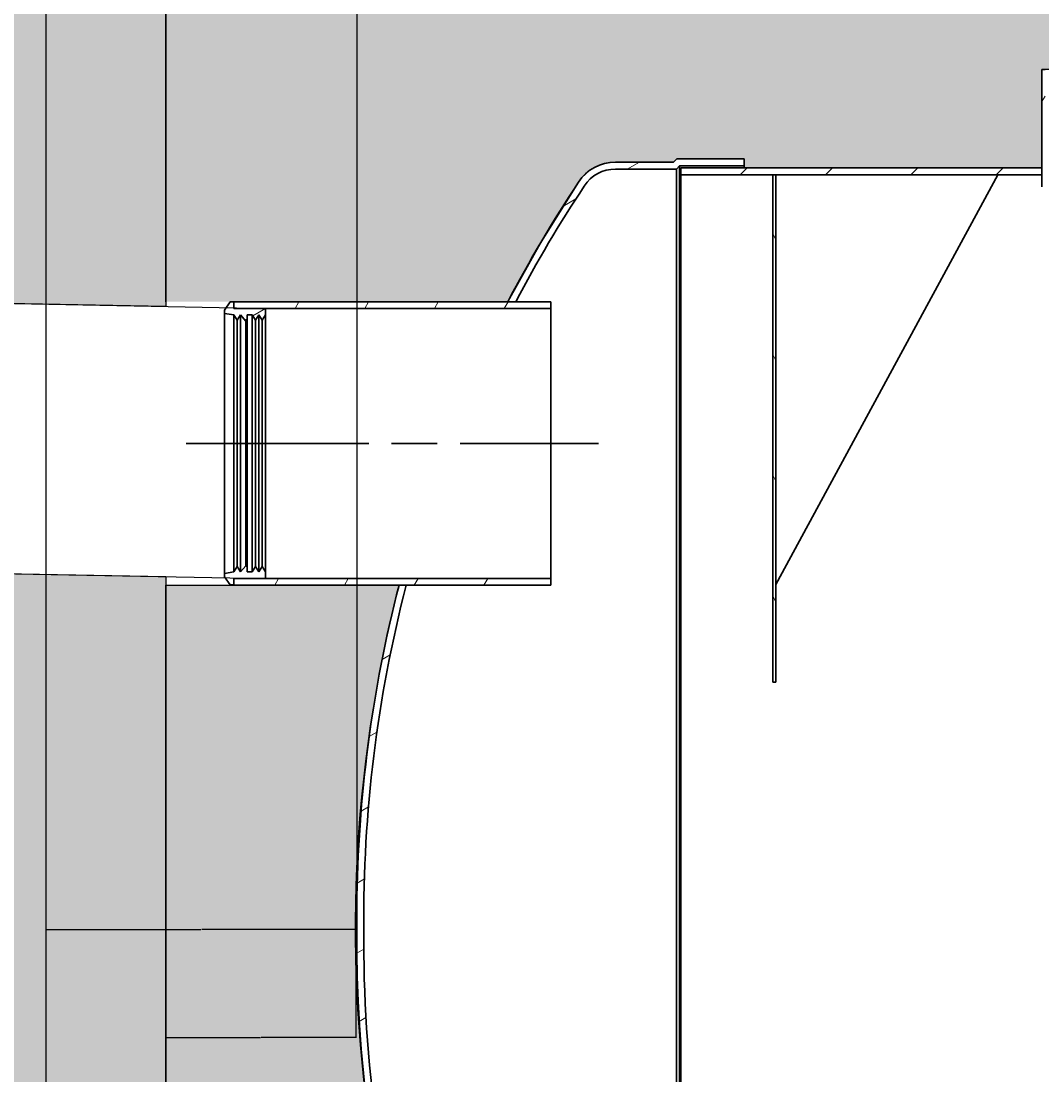
# Model space of a CAD drawing. Units: millimetres. Extents: x 45584 to 117399, y 199542 to 219357.
# Drawn here: x 102607 to 104217, y 215042 to 216704 of the extents above; entities that cross this region are included whole.
import ezdxf

# ---------------------------------------------------------------- set-up
doc = ezdxf.new("R2010")
doc.units = ezdxf.units.MM
doc.linetypes.add('AM_ISO08W050', pattern=[18, 12, -1.5, 3, -1.5])
doc.layers.get('DEFPOINTS').update_dxf_attribs({"color": 250})
for name, color, linetype in [('ACO 07', 7, 'Continuous'), ('ACO 251', 251, 'Continuous'), ('ACO DIM', 1, 'Continuous')]:
    doc.layers.add(name, color=color, linetype=linetype)
doc.layers.add('Viditelná (ISO)', color=7, linetype='Continuous', lineweight=35)
doc.layers.add('Šrafy (ISO)', color=150, linetype='Continuous', lineweight=9)
doc.styles.add('Trebuchet MS', font='trebuc.ttf')
doc.dimstyles.new('$RECOVER_170806143752-1', dxfattribs={"dimtxt": 0.18, "dimasz": 0.18, "dimexe": 0.18, "dimexo": 0.0625, "dimgap": 0.09, "dimtad": 0, "dimtih": 1, "dimtoh": 1, "dimdec": 4, "dimzin": 0, "dimdsep": 46, "dimtxsty": 'Trebuchet MS', "dimcen": 0.09, "dimadec": 0, "dimazin": 0, "dimtfac": 1, "dimtdec": 4, "dimtofl": 0, "dimtmove": 0, "dimatfit": 3, "dimfxl": 1, "dimtolj": 1, "dimtzin": 0, "dimarcsym": 0})
pattern_1 = [(60, (101964.93, 206198.64), (-82.4889, 47.625), [])]
pattern_2 = [(30, (101964.93, 206198.64), (-47.625, 82.4889), [])]
pattern_3 = [(37.5, (84910.04, 199192.02), (-3.84008, 117.45918), [0, -92.6592, 0, -103.632, 0, -99.06]), (7.5, (84910.04, 199192.02), (107.8856, 172.038), [0, -49.9872, 0, -83.5152, 0, -32.004]), (327.5, (84835.06, 199192.02), (189.83817, 0.34492), [0, -30.48, 0, -109.728, 0, -143.256]), (317.5, (84835.06, 199192.02), (183.25355, 53.503), [0, -15.24, 0, -71.9328, 0, -82.296])]

# ---------------------------------------------------------------- blocks, each defined once
blk = doc.blocks.new('*D233')
at = {"layer": 'ACO DIM', "color": 0, "lineweight": -2, "transparency": 16777216}
for p, q in [((102645.9, 217124.9), (102645.9, 215271)), ((103136.7, 217124.9), (103136.7, 215271)), ((102646.1, 215271.1), (102890.6, 215271.1)), ((103136.5, 215271.1), (102891.9, 215271.1))]:
    blk.add_line(p, q, dxfattribs=at)
at = {"layer": 'ACO DIM', "color": 0, "transparency": 16777216}
for points in [[(102646.1, 215271.2), (102646.1, 215271.1), (102645.9, 215271.1)], [(103136.5, 215271.2), (103136.5, 215271.1), (103136.7, 215271.1)]]:
    blk.add_solid(points, dxfattribs=at)
at = {"layer": 'DEFPOINTS', "color": 0, "transparency": 16777216}
for p in [(102645.9, 217125), (103136.7, 217125), (102645.9, 215271.1)]:
    blk.add_point(p, dxfattribs=at)
at = {"layer": 'ACO DIM', "color": 0, "transparency": 16777216, "insert": (102891.3, 215271.1), "char_height": 0.18, "attachment_point": 5, "style": 'Trebuchet MS'}
blk.add_mtext('\\A1;min 50 cm', dxfattribs=at)
blk = doc.blocks.new('*D235')
at = {"layer": 'ACO DIM', "color": 0, "lineweight": -2, "transparency": 16777216}
for p, q in [((102835.3, 215271.1), (102835.3, 215100.4)), ((103135.3, 215271.1), (103135.3, 215100.4)), ((102835.5, 215100.6), (102984.9, 215100.6)), ((103135.2, 215100.6), (102985.8, 215100.6))]:
    blk.add_line(p, q, dxfattribs=at)
at = {"layer": 'ACO DIM', "color": 0, "transparency": 16777216}
for points in [[(102835.5, 215100.6), (102835.5, 215100.5), (102835.3, 215100.6)], [(103135.2, 215100.6), (103135.2, 215100.5), (103135.3, 215100.6)]]:
    blk.add_solid(points, dxfattribs=at)
at = {"layer": 'DEFPOINTS', "color": 0, "transparency": 16777216}
for p in [(102835.3, 215271.1), (103135.3, 215271.1), (102835.3, 215100.6)]:
    blk.add_point(p, dxfattribs=at)
at = {"layer": 'ACO DIM', "color": 0, "transparency": 16777216, "insert": (102985.3, 215100.6), "char_height": 0.18, "attachment_point": 5, "style": 'Trebuchet MS'}
blk.add_mtext('\\A1;300 cm', dxfattribs=at)

msp = doc.modelspace()

# ---------------------------------------------------------------- hatches: boundary and pattern name
at = {"layer": 'ACO 07'}
h = msp.add_hatch(dxfattribs=at)
h.set_pattern_fill('AR-CONC', color=256, scale=1.9)
h.set_pattern_definition([(50, (84910.04, 199192.02), (346.1509, -30.2843), [36.195, -398.145]), (355, (84910.04, 199192), (-66.9625, 363.008), [28.956, -318.517]), (100.4514, (84938.9, 199189.5), (279.1884, 332.7237), [30.761, -338.3715]), (46.1842, (84910.04, 199288.54), (515.05, -79.8804), [54.2925, -597.2175]), (96.6356, (84952.96, 199281.9), (451.068, 470.11), [46.1415, -507.558]), (351.1842, (84910.04, 199288.54), (451.068, 470.11), [43.434, -477.7735]), (21, (84958.3, 199264.4), (288.0673, -194.3039), [36.195, -398.145]), (326, (84958.3, 199264.4), (117.424, 349.957), [28.956, -318.516]), (71.4514, (84982.3, 199248.2), (405.4912, 155.6533), [30.761, -338.371]), (37.5, (84910.04, 199192.02), (5.86835, 160.65457), [0, -314.6552, 0, -323.342, 0, -319.7225]), (7.5, (84910.04, 199192.02), (126.9574, 190.3431), [0, -184.3532, 0, -307.4162, 0, -121.8565]), (327.5, (84802.42, 199192.02), (257.62213, -10.8846), [0, -120.65, 0, -376.428, 0, -499.491]), (317.5, (84754.16, 199192.02), (281.4454, 48.3103), [0, -156.845, 0, -249.9868, 0, -354.711])])
h.paths.add_polyline_path([(101611.76627, 215850.56341), (102835.348, 215827.59795), (102835.348, 214070.14515), (102645.78836, 214070.14515)])
h.paths.add_polyline_path([(102835.348, 217329.9869), (102835.348, 216253.67298), (101361.58551, 216281.33409), (100752.55436, 217329.9869)])
h.paths.add_polyline_path([(110459.81439, 217329.9869), (112545.78804, 217329.9869), (111879.54918, 216182.8317), (110459.81439, 216209.47876)])
h.paths.add_polyline_path([(110459.81439, 215783.40373), (111634.76384, 215761.35106), (110652.61572, 214070.25136), (110459.81439, 214070.14515)])
h = msp.add_hatch(dxfattribs=at)
h.set_pattern_fill('AR-SAND', color=256, scale=2.4)
h.set_pattern_definition(pattern_3)
edge = h.paths.add_edge_path()
edge.add_line((109414.26644, 217329.9869), (109414.26644, 217304.9869))
edge.add_line((109414.26644, 217304.9869), (109353.6712, 217304.9869))
edge.add_line((109353.6712, 217304.9869), (109352.60452, 217095.05496))
edge.add_line((109352.60452, 217095.05496), (109441.6712, 216970.55315))
edge.add_line((109441.6712, 216970.55315), (109467.63379, 216965.45962))
edge.add_arc((109466.6712, 216960.55315), 5, -78.90026533, 78.90026533, ccw=False)
edge.add_line((109467.63379, 216955.64668), (109441.6712, 216950.55315))
edge.add_line((109441.6712, 216950.55315), (109441.6712, 216627.14515))
edge.add_line((109441.6712, 216627.14515), (109454.1712, 216627.14515))
edge.add_line((109454.1712, 216627.14515), (109454.1712, 216472.14515))
edge.add_line((109454.1712, 216472.14515), (109550.6712, 216472.14515))
edge.add_line((109550.6712, 216472.14515), (109550.67164, 216486.14515))
edge.add_line((109550.67164, 216486.14515), (109657.13913, 216486.14178))
edge.add_line((109657.13913, 216486.14178), (109662.13745, 216481.14346))
edge.add_line((109662.13745, 216481.14346), (109753.91412, 216481.17349))
edge.add_arc((109753.93683, 216411.78839), 69.38511, 33.1630561, 90.01874811, ccw=False)
edge.add_line((109812.02029, 216449.74368), (109881.46281, 216337.51513))
edge.add_line((109881.46281, 216337.51513), (109943.71665, 216221.14515))
edge.add_line((109943.71665, 216221.14515), (110459.81439, 216221.14515))
edge.add_line((110459.81439, 216221.14515), (110459.81439, 217329.9869))
edge.add_line((110459.81439, 217329.9869), (109414.26644, 217329.9869))
edge = h.paths.add_edge_path()
edge.add_line((108082.16231, 217329.9869), (108082.16231, 217219.9869))
edge.add_line((108082.16231, 217219.9869), (108108.1249, 217214.89337))
edge.add_arc((108107.16231, 217209.9869), 5, -78.90026533, 78.90026533, ccw=False)
edge.add_line((108108.1249, 217205.08044), (108082.16231, 217199.9869))
edge.add_line((108082.16231, 217199.9869), (108082.16231, 216627.14515))
edge.add_line((108082.16231, 216627.14515), (108102.1712, 216627.14515))
edge.add_line((108102.1712, 216627.14515), (108102.1712, 216472.14515))
edge.add_line((108102.1712, 216472.14515), (108232.6712, 216472.14515))
edge.add_line((108232.6712, 216472.14515), (108232.6712, 216503.14515))
edge.add_line((108232.6712, 216503.14515), (108382.6712, 216503.14515))
edge.add_line((108382.6712, 216503.14515), (108382.6712, 216472.14515))
edge.add_line((108382.6712, 216472.14515), (108593.1712, 216472.14515))
edge.add_line((108593.1712, 216472.14515), (108593.1712, 216627.14515))
edge.add_line((108593.1712, 216627.14515), (108605.6712, 216627.14515))
edge.add_line((108605.6712, 216627.14515), (108605.6712, 216950.55315))
edge.add_line((108605.6712, 216950.55315), (108579.70861, 216955.64668))
edge.add_arc((108580.6712, 216960.55315), 5, 101.09973467, 258.90026533, ccw=False)
edge.add_line((108579.70861, 216965.45962), (108605.6712, 216970.55315))
edge.add_line((108605.6712, 216970.55315), (108698.6712, 217100.55315))
edge.add_line((108698.6712, 217100.55315), (108698.6712, 217194.20229))
edge.add_line((108698.6712, 217194.20229), (108693.6712, 217197.698))
edge.add_line((108693.6712, 217197.698), (108693.6712, 217304.9869))
edge.add_line((108693.6712, 217304.9869), (108633.6712, 217304.9869))
edge.add_line((108633.6712, 217304.9869), (108633.07596, 217329.9869))
edge.add_line((108633.07596, 217329.9869), (108082.16231, 217329.9869))
edge = h.paths.add_edge_path()
edge.add_line((105038.26644, 217329.9869), (105037.6712, 217304.9869))
edge.add_line((105037.6712, 217304.9869), (104977.6712, 217304.9869))
edge.add_line((104977.6712, 217304.9869), (104978.11978, 217092.93685))
edge.add_line((104978.11978, 217092.93685), (105065.6712, 216970.55315))
edge.add_line((105065.6712, 216970.55315), (105091.63379, 216965.45962))
edge.add_arc((105090.6712, 216960.55315), 5, -78.90026533, 78.90026533, ccw=False)
edge.add_line((105091.63379, 216955.64668), (105065.6712, 216950.55315))
edge.add_line((105065.6712, 216950.55315), (105065.6712, 216627.14515))
edge.add_line((105065.6712, 216627.14515), (105078.1712, 216627.14515))
edge.add_line((105078.1712, 216627.14515), (105078.1712, 216472.14515))
edge.add_line((105078.1712, 216472.14515), (105122.6712, 216472.14515))
edge.add_line((105122.6712, 216472.14515), (105122.6712, 216503.14515))
edge.add_line((105122.6712, 216503.14515), (105272.6712, 216503.14515))
edge.add_line((105272.6712, 216503.14515), (105272.6712, 216472.14515))
edge.add_line((105272.6712, 216472.14515), (106932.6712, 216472.14515))
edge.add_line((106932.6712, 216472.14515), (106932.6712, 216503.14515))
edge.add_line((106932.6712, 216503.14515), (107082.6712, 216503.14515))
edge.add_line((107082.6712, 216503.14515), (107082.6712, 216472.14515))
edge.add_line((107082.6712, 216472.14515), (107241.1712, 216472.14515))
edge.add_line((107241.1712, 216472.14515), (107241.1712, 216627.14515))
edge.add_line((107241.1712, 216627.14515), (107246.1712, 216627.14515))
edge.add_line((107246.1712, 216627.14515), (107246.1712, 217199.9869))
edge.add_line((107246.1712, 217199.9869), (107220.19972, 217205.08044))
edge.add_arc((107221.16231, 217209.9869), 5, 101.09973467, 258.90026533, ccw=False)
edge.add_line((107220.19972, 217214.89337), (107246.16231, 217219.9869))
edge.add_line((107246.16231, 217219.9869), (107246.16231, 217329.9869))
edge.add_line((107246.16231, 217329.9869), (105038.26644, 217329.9869))
edge = h.paths.add_edge_path()
edge.add_line((102835.348, 216261.14515), (102835.348, 217329.9869))
edge.add_line((102835.348, 217329.9869), (104257.07596, 217329.9869))
edge.add_line((104257.07596, 217329.9869), (104257.07596, 217304.9869))
edge.add_line((104257.07596, 217304.9869), (104317.6712, 217304.9869))
edge.add_line((104317.6712, 217304.9869), (104317.66657, 217093.55743))
edge.add_line((104317.66657, 217093.55743), (104229.6712, 216970.55315))
edge.add_line((104229.6712, 216970.55315), (104203.70861, 216965.45962))
edge.add_line((104203.70861, 216965.45962), (104200.81265, 216963.73302))
edge.add_line((104200.81265, 216963.73302), (104199.6712, 216960.55315))
edge.add_line((104199.6712, 216960.55315), (104201.31527, 216956.8467))
edge.add_line((104201.31527, 216956.8467), (104203.70861, 216955.64668))
edge.add_line((104203.70861, 216955.64668), (104229.6712, 216950.55315))
edge.add_line((104229.6712, 216950.55315), (104229.6712, 216627.14515))
edge.add_line((104229.6712, 216627.14515), (104217.1712, 216627.14515))
edge.add_line((104217.1712, 216627.14515), (104217.1712, 216472.14515))
edge.add_line((104217.1712, 216472.14515), (103747.6712, 216472.14515))
edge.add_line((103747.6712, 216472.14515), (103747.67076, 216486.14515))
edge.add_line((103747.67076, 216486.14515), (103641.20663, 216486.14515))
edge.add_line((103641.20663, 216486.14515), (103636.20494, 216481.14346))
edge.add_line((103636.20494, 216481.14346), (103544.42827, 216481.17349))
edge.add_arc((103544.40557, 216411.78839), 69.38511, 89.98125189, 146.8369439)
edge.add_line((103486.3221, 216449.74368), (103428.18421, 216356.89749))
edge.add_line((103428.18421, 216356.89749), (103374.96844, 216261.14515))
edge.add_line((103374.96844, 216261.14515), (102835.348, 216261.14515))
edge = h.paths.add_edge_path()
edge.add_line((102907.13703, 213620.14515), (102647.6711, 214070.14515))
edge.add_line((102647.6711, 214070.14515), (103510.28115, 214070.14515))
edge.add_arc((103544.27039, 214129.60518), 68.48915, 240.24634926, 270.37757586)
edge.add_line((103544.72172, 214061.11752), (103636.20494, 214061.14683))
edge.add_line((103636.20494, 214061.14683), (103641.20326, 214056.14852))
edge.add_line((103641.20326, 214056.14852), (103747.6712, 214056.14515))
edge.add_line((103747.6712, 214056.14515), (103747.6712, 214070.14515))
edge.add_line((103747.6712, 214070.14515), (105122.6712, 214070.14515))
edge.add_line((105122.6712, 214070.14515), (105122.6712, 214039.14515))
edge.add_line((105122.6712, 214039.14515), (105272.6712, 214039.14515))
edge.add_line((105272.6712, 214039.14515), (105272.6712, 214070.14515))
edge.add_line((105272.6712, 214070.14515), (106932.6712, 214070.14515))
edge.add_line((106932.6712, 214070.14515), (106932.6712, 214039.14515))
edge.add_line((106932.6712, 214039.14515), (107082.6712, 214039.14515))
edge.add_line((107082.6712, 214039.14515), (107082.6712, 214070.14515))
edge.add_line((107082.6712, 214070.14515), (108232.6712, 214070.14515))
edge.add_line((108232.6712, 214070.14515), (108232.6712, 214039.14515))
edge.add_line((108232.6712, 214039.14515), (108382.6712, 214039.14515))
edge.add_line((108382.6712, 214039.14515), (108382.6712, 214070.14515))
edge.add_line((108382.6712, 214070.14515), (109550.6712, 214070.14515))
edge.add_line((109550.6712, 214070.14515), (109550.67164, 214056.14515))
edge.add_line((109550.67164, 214056.14515), (109657.13913, 214056.14852))
edge.add_line((109657.13913, 214056.14852), (109662.13745, 214061.14683))
edge.add_line((109662.13745, 214061.14683), (109753.91412, 214061.1168))
edge.add_arc((109753.93683, 214130.50191), 69.38511, 269.98125189, 299.55523405)
edge.add_line((109788.16189, 214070.14515), (110650.6713, 214070.14515))
edge.add_line((110650.6713, 214070.14515), (110391.20537, 213620.14515))
edge.add_line((110391.20537, 213620.14515), (110161.6712, 213620.14515))
edge.add_line((110161.6712, 213620.14515), (110161.6712, 213770.14515))
edge.add_line((110161.6712, 213770.14515), (103136.6712, 213770.14515))
edge.add_line((103136.6712, 213770.14515), (103136.6712, 213620.14515))
edge.add_line((103136.6712, 213620.14515), (102907.13703, 213620.14515))
h = msp.add_hatch(dxfattribs=at)
h.set_pattern_fill('AR-SAND', color=256, scale=2.4)
h.set_pattern_definition(pattern_3)
edge = h.paths.add_edge_path()
edge.add_line((102835.348, 214070.14515), (102835.348, 215814.14515))
edge.add_line((102835.348, 215814.14515), (103203.20102, 215814.14515))
edge.add_arc((105287.51068, 215272.83573), 2153.45366, 165.44151958, 213.23616303)
edge.add_line((103486.3221, 214092.54662), (103501.90585, 214075.65606))
edge.add_line((103501.90585, 214075.65606), (103512.22685, 214070.14515))
edge.add_line((103512.22685, 214070.14515), (102835.348, 214070.14515))
edge = h.paths.add_edge_path()
edge.add_line((109788.16189, 214070.14515), (110459.81439, 214070.14515))
edge.add_line((110459.81439, 214070.14515), (110459.81439, 215774.14515))
edge.add_line((110459.81439, 215774.14515), (110105.04718, 215774.14515))
edge.add_arc((108010.67007, 215272.77079), 2153.55327, -33.23236082, 13.46271879, ccw=False)
edge.add_arc((109753.93683, 214130.50191), 69.38511, 269.73893145, 326.8369439, ccw=False)
edge.add_line((109753.62067, 214061.11752), (109662.13745, 214061.14683))
edge.add_line((109662.13745, 214061.14683), (109657.13913, 214056.14852))
edge.add_line((109657.13913, 214056.14852), (109627.07929, 214056.14757))
at = {"layer": 'ACO 251'}
h = msp.add_hatch(dxfattribs=at)
h.set_pattern_fill('EARTH', color=256, scale=25, angle=45, style=0)
h.set_pattern_definition([(45, (84910.04, 199192.02), (1e-14, 224.5064), [158.75, -158.75]), (45, (84867.95, 199234.11), (1e-14, 224.5064), [158.75, -158.75]), (45, (84825.85, 199276.2), (1e-14, 224.5064), [158.75, -158.75]), (135, (84825.85, 199304.27), (-224.5064, 1e-14), [158.75, -158.75]), (135, (84867.95, 199346.36), (-224.5064, 1e-14), [158.75, -158.75]), (135, (84910.04, 199388.46), (-224.5064, 1e-14), [158.75, -158.75])])
h.paths.add_polyline_path([(111879.54918, 216182.8317), (112108.33857, 216178.53755), (112660.9164, 217129.9869), (113270.82255, 217129.9869), (113270.82255, 217329.9869), (112545.44634, 217329.9869)])
h.paths.add_polyline_path([(101377.93404, 215854.95221), (101611.76627, 215850.56341), (102907.13703, 213620.14515), (110391.20537, 213620.14515), (111634.76384, 215761.35106), (111863.55323, 215757.0569), (110506.33373, 213420.14515), (102792.00867, 213420.14515)])
h.paths.add_polyline_path([(100027.51985, 217129.9869), (100027.51985, 217329.9869), (100752.55436, 217329.9869), (101361.58551, 216281.33409), (101127.75328, 216285.72289), (100637.426, 217129.9869)])
edge = h.paths.add_edge_path(flags=16)
edge.add_line((112545.78804, 217329.9869), (111879.54918, 216182.8317))
at = {"layer": 'Šrafy (ISO)'}
h = msp.add_hatch(dxfattribs=at)
h.set_pattern_fill('ANSI31', color=256, scale=762, angle=15, style=0)
h.set_pattern_definition(pattern_1)
edge = h.paths.add_edge_path()
edge.add_line((104277.6712, 216401.17693), (104277.6712, 216406.59282))
edge.add_ellipse((104649.20593, 217296.43433), major_axis=(-371.53474, -889.84151), ratio=1, start_angle=357.00905267, end_angle=360, ccw=False)
edge.add_ellipse((104239.05731, 216442.41268), major_axis=(-7.3103, -15.2217), ratio=1, start_angle=295.65290416, end_angle=360, ccw=False)
edge.add_line((104222.1712, 216442.41268), (104222.1712, 216627.14515))
edge.add_line((104222.1712, 216627.14515), (104217.1712, 216627.14515))
edge.add_line((104217.1712, 216627.14515), (104217.1712, 216472.14515))
edge.add_line((104217.1712, 216472.14515), (104217.1712, 216461.14515))
edge.add_line((104217.1712, 216461.14515), (104217.1712, 216442.41268))
edge.add_ellipse((104239.05731, 216442.41268), major_axis=(-21.88611, 0), ratio=1, start_angle=0, end_angle=64.34709584)
edge.add_ellipse((104649.20593, 217296.43433), major_axis=(-419.62352, -873.75052), ratio=1, start_angle=0, end_angle=3.11429492)
edge = h.paths.add_edge_path()
edge.add_line((105017.6712, 216406.59282), (105017.6712, 216401.17693))
edge.add_ellipse((104646.13646, 217296.43433), major_axis=(371.53474, -895.2574), ratio=1, start_angle=0, end_angle=3.11429492)
edge.add_ellipse((105056.28509, 216442.41268), major_axis=(9.4749, -19.72886), ratio=1, start_angle=0, end_angle=64.34709584)
edge.add_line((105078.1712, 216442.41268), (105078.1712, 216461.14515))
edge.add_line((105078.1712, 216461.14515), (105078.1712, 216472.14515))
edge.add_line((105078.1712, 216472.14515), (105078.1712, 216627.14515))
edge.add_line((105078.1712, 216627.14515), (105073.1712, 216627.14515))
edge.add_line((105073.1712, 216627.14515), (105073.1712, 216442.41268))
edge.add_ellipse((105056.28509, 216442.41268), major_axis=(16.88611, 0), ratio=1, start_angle=295.65290416, end_angle=360, ccw=False)
edge.add_ellipse((104646.13646, 217296.43433), major_axis=(417.45893, -869.24335), ratio=1, start_angle=357.00905267, end_angle=360, ccw=False)
h = msp.add_hatch(dxfattribs=at)
h.set_pattern_fill('ANSI31', color=256, scale=762, angle=-15, style=0)
h.set_pattern_definition(pattern_2)
edge = h.paths.add_edge_path()
edge.add_line((103641.20326, 216486.14178), (103636.20494, 216481.14346))
edge.add_line((103636.20494, 216481.14346), (103544.72172, 216481.17278))
edge.add_ellipse((103544.40557, 216411.78839), major_axis=(0.31615, 69.38439), ratio=1, start_angle=0, end_angle=57.09801245)
edge.add_ellipse((105236.02319, 215289.5006), major_axis=(-1749.70109, 1160.24308), ratio=1, start_angle=0, end_angle=5.97996068)
edge.add_line((103374.96844, 216261.14515), (103387.38633, 216261.14515))
edge.add_ellipse((105236.02319, 215289.5006), major_axis=(-1848.63686, 971.64455), ratio=1, start_angle=354.18123277, end_angle=360, ccw=False)
edge.add_ellipse((103544.40557, 216411.78839), major_axis=(-48.98681, 31.76922), ratio=1, start_angle=302.6815114, end_angle=360, ccw=False)
edge.add_line((103544.6939, 216470.17425), (103640.75923, 216470.14346))
edge.add_line((103640.75923, 216470.14346), (103645.75923, 216475.14346))
edge.add_line((103645.75923, 216475.14346), (103747.6712, 216475.14515))
edge.add_line((103747.6712, 216475.14515), (103747.6712, 216486.14515))
edge.add_line((103747.6712, 216486.14515), (103641.20326, 216486.14178))
edge = h.paths.add_edge_path()
edge.add_line((103636.20494, 214061.14683), (103641.20326, 214056.14852))
edge.add_line((103641.20326, 214056.14852), (103747.6712, 214056.14515))
edge.add_line((103747.6712, 214056.14515), (103747.6712, 214067.14515))
edge.add_line((103747.6712, 214067.14515), (103645.75923, 214067.14683))
edge.add_line((103645.75923, 214067.14683), (103640.75923, 214072.14683))
edge.add_line((103640.75923, 214072.14683), (103544.6939, 214072.11605))
edge.add_ellipse((103544.40557, 214130.50191), major_axis=(0.28833, -58.38585), ratio=1, start_angle=302.6815114, end_angle=360, ccw=False)
edge.add_ellipse((105236.02319, 215252.7897), major_axis=(-1740.60443, -1154.05701), ratio=1, start_angle=325.95120746, end_angle=360, ccw=False)
edge.add_ellipse((105236.02319, 215289.5006), major_axis=(-2088.35209, -18.35545), ratio=1, start_angle=344.94702449, end_angle=360, ccw=False)
edge.add_line((103214.56345, 215814.14515), (103203.20102, 215814.14515))
edge.add_ellipse((105236.02319, 215289.5006), major_axis=(-2032.82217, 524.64455), ratio=1, start_angle=0, end_angle=13.96892513)
edge.add_line((103136.6712, 215307.91538), (103136.6712, 215234.37492))
edge.add_ellipse((105236.02319, 215252.7897), major_axis=(-2099.35199, -18.41477), ratio=1, start_angle=0, end_angle=33.04616311)
edge.add_ellipse((103544.40557, 214130.50191), major_axis=(-58.08347, -37.95529), ratio=1, start_angle=0, end_angle=57.09801245)
edge.add_line((103544.72172, 214061.11752), (103636.20494, 214061.14683))
h = msp.add_hatch(dxfattribs=at)
h.set_pattern_fill('ANSI31', color=256, scale=762, style=0)
h.set_pattern_definition([(45, (101964.93, 206198.64), (-67.3519, 67.3519), [])])
h.paths.add_polyline_path([(109454.1712, 216472.14515), (109454.1712, 216461.14515), (109650.6712, 216461.14515), (109650.6712, 216472.14515)])
h.paths.add_polyline_path([(104217.1712, 216461.14515), (104217.1712, 216472.14515), (103647.6712, 216472.14515), (103647.6712, 216461.14515), (103792.6712, 216461.14515), (103797.6712, 216461.14515)])
h.paths.add_polyline_path([(108102.1712, 216472.14515), (108102.1712, 216461.14515), (108593.1712, 216461.14515), (108593.1712, 216472.14515)])
h.paths.add_polyline_path([(107241.1712, 216461.14515), (107241.1712, 216472.14515), (105078.1712, 216472.14515), (105078.1712, 216461.14515), (106343.6712, 216461.14515), (106448.6712, 216461.14515)])
h.paths.add_polyline_path([(103647.6712, 214070.14515), (109650.6712, 214070.14515), (109650.6712, 214081.14515), (107794.6712, 214081.14515), (107788.6712, 214081.14515), (106448.6712, 214081.14515), (106343.6712, 214081.14515), (103647.6712, 214081.14515)])
h = msp.add_hatch(dxfattribs=at)
h.set_pattern_fill('ANSI31', color=256, scale=762, angle=75, style=0)
h.set_pattern_definition([(120, (101964.93, 206198.64), (-82.4889, -47.625), [])])
h.paths.add_polyline_path([(103797.6712, 216461.14515), (103792.6712, 216461.14515), (103792.6712, 215661.14515), (103797.6712, 215661.14515)])
h = msp.add_hatch(dxfattribs=at)
h.set_pattern_fill('ANSI31', color=256, scale=762, angle=-15, style=0)
h.set_pattern_definition(pattern_2)
h.paths.add_polyline_path([(102927.6712, 216247.79182), (102927.6712, 216242.64515), (102942.6712, 216240.39515), (102947.93903, 216231.89515), (102953.20685, 216240.39515), (102961.59989, 216230.64515), (102963.59989, 216231.89515), (102963.59989, 216240.39515), (102971.59989, 216240.39515), (102976.86772, 216231.89515), (102982.13554, 216240.39515), (102987.40337, 216231.89515), (102992.6712, 216240.39515), (102992.6712, 216250.64515), (102942.6712, 216250.64515), (102942.6712, 216260.64515), (102936.6712, 216260.64515)])
h.paths.add_polyline_path([(102927.6712, 215832.64515), (102927.6712, 215827.49848), (102936.6712, 215814.64515), (102942.6712, 215814.64515), (102942.6712, 215824.64515), (102992.6712, 215824.64515), (102992.6712, 215834.89515), (102987.40337, 215843.39515), (102982.13554, 215834.89515), (102976.86772, 215843.39515), (102971.59989, 215834.89515), (102963.59989, 215834.89515), (102963.59989, 215843.39515), (102961.59989, 215844.64515), (102953.20685, 215834.89515), (102947.93903, 215843.39515), (102942.6712, 215834.89515)])
h = msp.add_hatch(dxfattribs=at)
h.set_pattern_fill('ANSI31', color=256, scale=762, angle=15, style=0)
h.set_pattern_definition(pattern_1)
h.paths.add_polyline_path([(103442.6712, 216261.14515), (103387.38633, 216261.14515), (103374.96844, 216261.14515), (102942.6712, 216261.14515), (102942.6712, 216260.64515), (102942.6712, 216250.64515), (102992.6712, 216250.64515), (103442.6712, 216250.64515)])
h.paths.add_polyline_path([(102942.6712, 215814.14515), (103203.20102, 215814.14515), (103214.56345, 215814.14515), (103442.6712, 215814.14515), (103442.6712, 215824.64515), (102992.6712, 215824.64515), (102942.6712, 215824.64515), (102942.6712, 215814.64515)])

# ---------------------------------------------------------------- linework, layer by layer
at = {"layer": 'ACO 07'}
for p, q in [((102835.348, 217329.9869), (102835.348, 216253.67298)), ((101127.75328, 216285.72289), (103000.6654, 216250.57013)), ((101377.93404, 215854.95221), (102992.6712, 215824.64515)), ((102835.348, 215827.59795), (102835.348, 214070.14515))]:
    msp.add_line(p, q, dxfattribs=at)
for points in [[(102835.348, 217329.9869), (102835.348, 216253.67298), (101361.58551, 216281.33409), (100752.55436, 217329.9869), (102835.348, 217329.9869)], [(102835.348, 216261.14515), (102835.348, 217329.9869)], [(101611.76627, 215850.56341), (102835.348, 215827.59795), (102835.348, 214070.14515), (102645.78836, 214070.14515), (101611.76627, 215850.56341)]]:
    msp.add_lwpolyline(points, dxfattribs=at)
for points in [[(104229.6712, 216950.55315), (104229.6712, 216627.14515), (104217.1712, 216627.14515), (104217.1712, 216472.14515), (103747.6712, 216472.14515), (103747.67076, 216486.14515), (103641.20663, 216486.14515), (103636.20494, 216481.14346), (103544.42827, 216481.17349, 0.2532974782), (103486.3221, 216449.74368), (103428.18421, 216356.89749), (103374.96844, 216261.14515), (102983.54205, 216261.14515)], [(102835.348, 214070.14515), (102835.348, 215814.14515), (103203.20102, 215814.14515, 0.2116202196), (103486.3221, 214092.54662), (103501.90585, 214075.65606), (103512.22685, 214070.14515), (102983.54205, 214070.14515)]]:
    msp.add_lwpolyline(points, format="xyb", dxfattribs=at)
at = {"layer": 'ACO DIM'}
msp.add_line((102645.92306, 215271.14515), (102645.92306, 214069.91321), dxfattribs=at)
at = {"layer": 'Viditelná (ISO)'}
for p, q in [((104222.1712, 216627.14515), (104217.1712, 216627.14515)), ((104217.1712, 216627.14515), (104217.1712, 216442.41268)), ((103641.20326, 216486.14178), (103636.20494, 216481.14346)), ((103747.6712, 216486.14515), (103641.20326, 216486.14178)), ((103747.6712, 216475.14515), (103747.6712, 216486.14515)), ((103544.6939, 216470.17425), (103640.75923, 216470.14346)), ((103636.20494, 216481.14346), (103544.72172, 216481.17278)), ((103640.75923, 216470.14346), (103645.75923, 216475.14346)), ((103640.75923, 216470.14346), (103640.75923, 214072.14683)), ((103645.75923, 216475.14346), (103747.6712, 216475.14515)), ((103645.75923, 216475.14346), (103645.75923, 214067.14683)), ((104217.1712, 216472.14515), (103647.6712, 216472.14515)), ((103647.6712, 216472.14515), (103647.6712, 216461.14515)), ((103747.6712, 216475.14515), (103747.6712, 216472.14515)), ((104217.1712, 216461.14515), (104217.1712, 216472.14515)), ((103647.6712, 216461.14515), (104217.1712, 216461.14515)), ((103647.6712, 214081.14515), (103647.6712, 216461.14515)), ((103797.6712, 216461.14515), (103792.6712, 216461.14515)), ((103792.6712, 216461.14515), (103792.6712, 215661.14515)), ((103797.6712, 215661.14515), (103797.6712, 216461.14515)), ((104147.6712, 216461.14515), (103797.6712, 216461.14515)), ((103797.6712, 215815.14515), (104147.6712, 216461.14515)), ((103797.6712, 216461.14515), (103797.6712, 215815.14515)), ((102936.6712, 216260.64515), (102927.6712, 216247.79182)), ((102942.6712, 216260.64515), (102936.6712, 216260.64515)), ((103442.6712, 216261.14515), (102942.6712, 216261.14515)), ((102942.6712, 216261.14515), (102942.6712, 216250.64515)), ((102942.6712, 216250.64515), (102942.6712, 216260.64515)), ((103374.96844, 216261.14515), (103387.38633, 216261.14515)), ((103442.6712, 216250.64515), (103442.6712, 216261.14515)), ((102927.6712, 216247.79182), (102927.6712, 216242.64515)), ((102927.6712, 216242.64515), (102942.6712, 216240.39515)), ((102927.6712, 216242.64515), (102927.6712, 215832.64515)), ((102942.6712, 216250.64515), (103442.6712, 216250.64515)), ((102992.6712, 216250.64515), (102942.6712, 216250.64515)), ((102942.6712, 216240.39515), (102947.93903, 216231.89515)), ((102942.6712, 216240.39515), (102942.6712, 215834.89515)), ((102947.93903, 216231.89515), (102953.20685, 216240.39515)), ((102953.20685, 216240.39515), (102961.59989, 216230.64515)), ((102953.20685, 216240.39515), (102953.20685, 215834.89515)), ((102963.59989, 216231.89515), (102963.59989, 216240.39515)), ((102963.59989, 216240.39515), (102971.59989, 216240.39515)), ((102971.59989, 216240.39515), (102976.86772, 216231.89515)), ((102971.59989, 216240.39515), (102971.59989, 215834.89515)), ((102976.86772, 216231.89515), (102982.13554, 216240.39515)), ((102982.13554, 216240.39515), (102987.40337, 216231.89515)), ((102982.13554, 216240.39515), (102982.13554, 215834.89515)), ((102987.40337, 216231.89515), (102992.6712, 216240.39515)), ((102992.6712, 216240.39515), (102992.6712, 216250.64515)), ((102992.6712, 216240.39515), (102992.6712, 215834.89515)), ((103442.6712, 216250.64515), (103442.6712, 215824.64515)), ((102947.93903, 216231.89515), (102947.93903, 215843.39515)), ((102961.59989, 216230.64515), (102963.59989, 216231.89515)), ((102961.59989, 216230.64515), (102961.59989, 215844.64515)), ((102963.59989, 216231.89515), (102963.59989, 215843.39515)), ((102976.86772, 216231.89515), (102976.86772, 215843.39515)), ((102987.40337, 216231.89515), (102987.40337, 215843.39515)), ((102947.93903, 215843.39515), (102942.6712, 215834.89515)), ((102953.20685, 215834.89515), (102947.93903, 215843.39515)), ((102961.59989, 215844.64515), (102953.20685, 215834.89515)), ((102963.59989, 215843.39515), (102961.59989, 215844.64515)), ((102963.59989, 215834.89515), (102963.59989, 215843.39515)), ((102976.86772, 215843.39515), (102971.59989, 215834.89515)), ((102982.13554, 215834.89515), (102976.86772, 215843.39515)), ((102987.40337, 215843.39515), (102982.13554, 215834.89515)), ((102992.6712, 215834.89515), (102987.40337, 215843.39515)), ((102942.6712, 215834.89515), (102927.6712, 215832.64515)), ((102927.6712, 215832.64515), (102927.6712, 215827.49848)), ((102927.6712, 215827.49848), (102936.6712, 215814.64515)), ((103442.6712, 215824.64515), (102942.6712, 215824.64515)), ((102942.6712, 215824.64515), (102942.6712, 215814.14515)), ((102942.6712, 215814.64515), (102942.6712, 215824.64515)), ((102942.6712, 215824.64515), (102992.6712, 215824.64515)), ((102971.59989, 215834.89515), (102963.59989, 215834.89515)), ((102992.6712, 215824.64515), (102992.6712, 215834.89515)), ((103442.6712, 215814.14515), (103442.6712, 215824.64515)), ((102936.6712, 215814.64515), (102942.6712, 215814.64515)), ((102942.6712, 215814.14515), (103442.6712, 215814.14515)), ((103214.56345, 215814.14515), (103203.20102, 215814.14515)), ((103792.6712, 215661.14515), (103797.6712, 215661.14515)), ((103136.6712, 215307.91538), (103136.6712, 215234.37492))]:
    msp.add_line(p, q, dxfattribs=at)
at = {"layer": 'Viditelná (ISO)', "linetype": 'AM_ISO08W050', "ltscale": 23.990969}
msp.add_line((102867.6712, 216037.64515), (103517.6712, 216037.64515), dxfattribs=at)
at = {"layer": 'Viditelná (ISO)'}
for centre, radius, start, end in [((103544.40557, 216411.78839), 69.38511, 89.73893145, 146.8369439), ((103544.40557, 216411.78839), 58.38657, 89.71705704, 147.03554563), ((105236.02319, 215289.5006), 2099.43275, 146.4512715, 152.43123219), ((105236.02319, 215289.5006), 2088.43275, 146.45479254, 152.27355976), ((105236.02319, 215289.5006), 2099.43275, 165.52850948, 179.49743461), ((105236.02319, 215289.5006), 2088.43275, 165.45060957, 180.50358508), ((105236.02319, 215252.7897), 2088.43275, 179.49641492, 213.54520746), ((105236.02319, 215252.7897), 2099.43275, 180.50256539, 213.5487285)]:
    msp.add_arc(centre, radius, start, end, dxfattribs=at)

# ---------------------------------------------------------------- dimensions: what is measured, and where the dimension line sits
at = {"layer": 'ACO DIM'}
dim = msp.add_aligned_dim(p1=(103136.6712, 217124.9869), p2=(102645.92306, 217124.9869), distance=1853.84175, text='min 50 cm', dimstyle='$RECOVER_170806143752-1', override={"dimpost": 'min<>', "dimtmove": 1}, dxfattribs=at)
dim.commit()
dim.dimension.update_dxf_attribs({"geometry": '*D233', "text_midpoint": (102891.29713, 215271.14515)})
dim = msp.add_linear_dim(base=(102835.348, 215100.55403), p1=(103135.348, 215271.14515), p2=(102835.348, 215271.14515), angle=180, text='<> cm', dimstyle='$RECOVER_170806143752-1', override={"dimdec": 0}, dxfattribs=at)
dim.commit()
dim.dimension.update_dxf_attribs({"geometry": '*D235', "text_midpoint": (102985.348, 215100.55403), "dimtype": 161})

doc.saveas('drawing.dxf')
